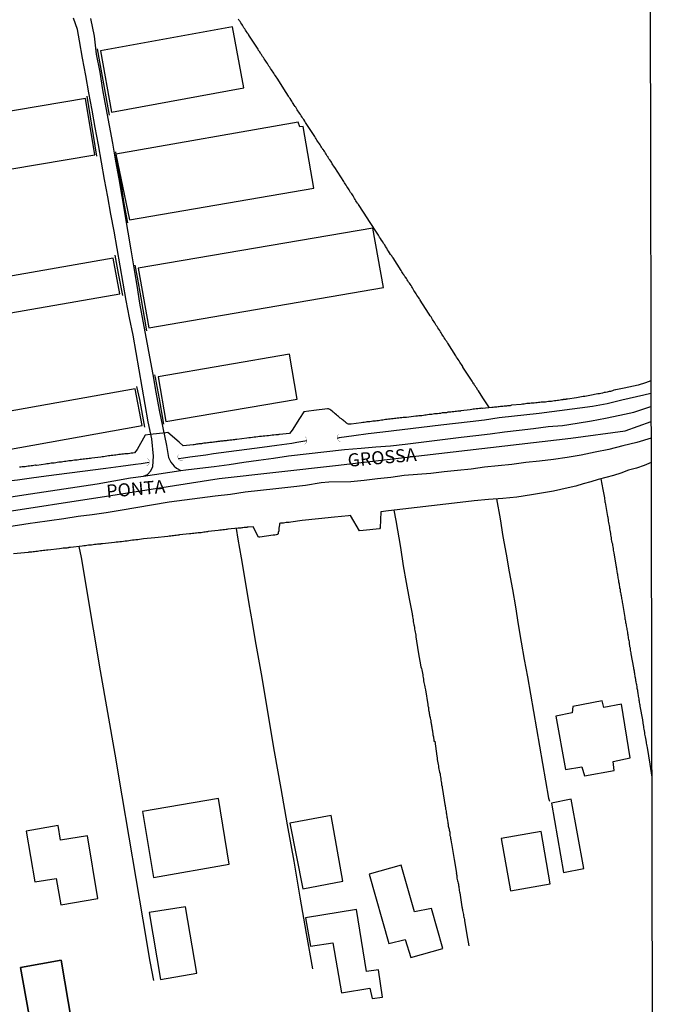
# Model space of a CAD drawing. Units: millimetres. Extents: x 175920 to 178333, y 1657641 to 1660417.
# Drawn here: x 178209 to 178333, y 1659113 to 1659301 of the extents above; entities that cross this region are included whole.
import ezdxf
from ezdxf.enums import TextEntityAlignment as Align

# ---------------------------------------------------------------- set-up
doc = ezdxf.new("R2010")
doc.units = ezdxf.units.MM
for name, color, linetype in [('V-BUEIRO', 5, 'Continuous'), ('V-EDIFICACAO', 2, 'Continuous'), ('V-EIXO_DE_LOGRADOURO', 3, 'Continuous'), ('V-LOTE', 1, 'Continuous'), ('V-NOME_DOS_LOGRADOUROS', 7, 'Continuous'), ('V-QUADRA', 2, 'Continuous'), ('V-REFERENCIA', 44, 'Continuous'), ('V-TESTADA', 5, 'Continuous'), ('V-VALETA', 6, 'Continuous'), ('X-LIMITE_5000', 7, 'Continuous')]:
    doc.layers.add(name, color=color, linetype=linetype)

# ---------------------------------------------------------------- blocks, each defined once
blk = doc.blocks.new('305')
at = {"color": 0, "linetype": 'ByBlock', "lineweight": -2, "const_width": 0.05}
blk.add_lwpolyline([(0.73, 0.39, 0.60863), (-0.73, 0.38)], format="xyb", dxfattribs=at)

msp = doc.modelspace()

# ---------------------------------------------------------------- linework, layer by layer
at = {"layer": 'V-EDIFICACAO'}
for points in [[(178224.97, 1659295.41), (178227.07, 1659283.72), (178252.31, 1659288.33), (178250.15, 1659299.99), (178224.97, 1659295.41)], [(178195.24, 1659281.76), (178197, 1659271.04), (178223.86, 1659275.54), (178222.1, 1659286.32), (178195.24, 1659281.76)], [(178227.85, 1659275.7), (178227.85, 1659275.7), (178230.5, 1659263.1), (178265.71, 1659269.15), (178263.69, 1659280.95), (178263.06, 1659280.93), (178262.74, 1659281.82), (178227.85, 1659275.7)], [(178232.13, 1659253.87), (178234.17, 1659242.48), (178279.02, 1659250.18), (178276.99, 1659261.5), (178232.13, 1659253.87)], [(178200.79, 1659251.14), (178201.85, 1659244.31), (178228.63, 1659248.97), (178227.39, 1659255.78), (178200.79, 1659251.14)], [(178235.95, 1659233.1), (178237.45, 1659224.54), (178262.56, 1659228.83), (178261.1, 1659237.45), (178235.95, 1659233.1)], [(178205.14, 1659226.06), (178206.32, 1659219.01), (178232.92, 1659223.82), (178231.55, 1659230.79), (178205.14, 1659226.06)], [(178320.83, 1659171.17), (178315.21, 1659170.09), (178315.12, 1659168.87), (178312, 1659168.23), (178313.83, 1659158), (178316.97, 1659158.5), (178317.46, 1659156.79), (178323.12, 1659157.8), (178322.97, 1659159.53), (178326.18, 1659160.27), (178324.51, 1659170.51), (178324.51, 1659170.51), (178321.17, 1659169.85), (178320.83, 1659171.17)], [(178232.99, 1659149.98), (178235.1, 1659137.37), (178249.56, 1659139.91), (178247.48, 1659152.44), (178232.99, 1659149.98)], [(178314.91, 1659152.35), (178311.17, 1659151.58), (178313.45, 1659138.32), (178317.31, 1659139.08), (178314.91, 1659152.35)], [(178261.16, 1659147.77), (178263.59, 1659135.22), (178263.59, 1659135.22), (178271.29, 1659136.65), (178269.01, 1659149.21), (178261.16, 1659147.77)], [(178216.82, 1659147.33), (178210.73, 1659146.22), (178212.38, 1659136.51), (178216.44, 1659137.18), (178217.38, 1659132.13), (178224.46, 1659133.35), (178222.44, 1659145.32), (178217.27, 1659144.5), (178216.82, 1659147.33), (178216.82, 1659147.33)], [(178301.54, 1659144.79), (178303.32, 1659134.79), (178310.9, 1659136.18), (178309.18, 1659146.15), (178301.54, 1659144.79)], [(178276.33, 1659138.02), (178280.07, 1659124.73), (178283.21, 1659125.5), (178284.25, 1659122.04), (178290.35, 1659123.78), (178288.22, 1659131.44), (178284.96, 1659130.77), (178282.42, 1659139.72), (178276.33, 1659138.02)], [(178234.27, 1659130.65), (178236.44, 1659117.87), (178243.33, 1659119.08), (178241.22, 1659131.74), (178234.27, 1659130.65)], [(178264.13, 1659129.64), (178265.08, 1659124.25), (178269.34, 1659124.89), (178271.01, 1659115.34), (178276.42, 1659116.23), (178276.85, 1659114.23), (178276.85, 1659114.23), (178278.86, 1659114.48), (178278.06, 1659119.73), (178275.82, 1659119.39), (178275.82, 1659119.39), (178273.86, 1659131.24), (178264.13, 1659129.64)], [(178209.66, 1659120.13), (178217.42, 1659121.54), (178217.42, 1659121.54), (178219.49, 1659109.54), (178211.79, 1659108.12), (178209.66, 1659120.13), (178211.79, 1659108.12), (178219.49, 1659109.54), (178217.42, 1659121.54), (178217.42, 1659121.54)]]:
    msp.add_lwpolyline(points, close=True, dxfattribs=at)
at = {"layer": 'V-EIXO_DE_LOGRADOURO'}
msp.add_lwpolyline([(177983.15, 1659179.43), (178006.3, 1659182.04), (178029.31, 1659183.98), (178052.59, 1659187.12), (178075.47, 1659190.4), (178091.12, 1659192.61), (178097.14, 1659193.68), (178118.28, 1659196.15), (178139.95, 1659198.49), (178161.49, 1659200.83), (178183.03, 1659203.57), (178204.57, 1659206.98), (178226.11, 1659210.26), (178247.65, 1659213.67), (178269.86, 1659216.14), (178292.34, 1659218.75), (178314.82, 1659221.36), (178325.26, 1659222.76), (178330.18, 1659224.55)], dxfattribs=at)
at = {"layer": 'V-LOTE'}
for points in [[(178299.3, 1659227.18), (178298.01, 1659229.08), (178297.21, 1659230.42), (178297.03, 1659230.63), (178296.86, 1659230.91), (178296.71, 1659231.1), (178296.56, 1659231.38), (178296.39, 1659231.59), (178296.35, 1659231.7), (178296.28, 1659231.79), (178296.26, 1659231.81), (178296.11, 1659232.02), (178296, 1659232.24), (178295.85, 1659232.45), (178294.23, 1659234.97), (178294.22, 1659235.09), (178294.07, 1659235.25), (178293.92, 1659235.46), (178293.77, 1659235.72), (178293.64, 1659235.93), (178293.49, 1659236.15), (178293.34, 1659236.41), (178293.17, 1659236.62), (178293.02, 1659236.88), (178292.89, 1659237.09), (178291.32, 1659239.56), (178291.28, 1659239.62), (178291.15, 1659239.84), (178290.96, 1659240.06), (178290.81, 1659240.31), (178290.66, 1659240.57), (178290.53, 1659240.79), (178290.33, 1659241.04), (178290.2, 1659241.26), (178290.05, 1659241.52), (178289.93, 1659241.73), (178289.78, 1659241.95), (178289.62, 1659242.18), (178289.43, 1659242.46), (178289.28, 1659242.72), (178289.13, 1659242.93), (178289, 1659243.15), (178288.85, 1659243.41), (178288.72, 1659243.62), (178288.55, 1659243.88), (178288.4, 1659244.09), (178288.25, 1659244.31), (178288.12, 1659244.57), (178287.97, 1659244.76), (178287.78, 1659245.08), (178287.61, 1659245.3), (178286.04, 1659247.76), (178286.04, 1659247.81), (178286, 1659247.87), (178285.91, 1659248), (178285.78, 1659248.22), (178285.63, 1659248.45), (178285.44, 1659248.73), (178285.31, 1659248.95), (178285.18, 1659249.16), (178285.03, 1659249.38), (178284.86, 1659249.61), (178284.71, 1659249.89), (178284.56, 1659250.11), (178284.43, 1659250.32), (178284.3, 1659250.54), (178284.13, 1659250.8), (178284, 1659251.01), (178283.83, 1659251.22), (178283.7, 1659251.44), (178283.57, 1659251.65), (178283.44, 1659251.87), (178283.29, 1659252.08), (178283.2, 1659252.14), (178283.16, 1659252.23), (178283.14, 1659252.3), (178283.05, 1659252.38), (178283.03, 1659252.42), (178282.99, 1659252.51), (178282.94, 1659252.56), (178282.79, 1659252.77), (178282.69, 1659252.99), (178282.56, 1659253.2), (178282.41, 1659253.42), (178280.86, 1659255.87), (178280.69, 1659256.06), (178280.6, 1659256.21), (178280.35, 1659256.51), (178280.2, 1659256.81), (178280, 1659257.11), (178279.81, 1659257.41), (178279.66, 1659257.71), (178279.44, 1659258.01), (178279.27, 1659258.31), (178279.06, 1659258.61), (178278.89, 1659258.91), (178278.65, 1659259.21), (178278.48, 1659259.52), (178278.28, 1659259.82), (178278.07, 1659260.16), (178276.24, 1659262.99), (178276.24, 1659262.99), (178276.02, 1659263.29), (178274.24, 1659266.05), (178274.2, 1659266.11), (178274.14, 1659266.22), (178274.1, 1659266.3), (178273.9, 1659266.56), (178273.77, 1659266.77), (178273.65, 1659266.99), (178273.52, 1659267.2), (178273.39, 1659267.42), (178273.24, 1659267.68), (178273.11, 1659267.89), (178272.96, 1659268.08), (178272.76, 1659268.36), (178272.61, 1659268.58), (178272.47, 1659268.84), (178272.34, 1659269.05), (178272.21, 1659269.24), (178272.03, 1659269.52), (178271.91, 1659269.74), (178271.71, 1659270), (178271.58, 1659270.21), (178271.45, 1659270.43), (178269.72, 1659273.13), (178269.7, 1659273.13), (178269.65, 1659273.2), (178269.54, 1659273.37), (178269.37, 1659273.65), (178269.24, 1659273.84), (178269.09, 1659274.12), (178268.94, 1659274.34), (178268.75, 1659274.59), (178268.62, 1659274.81), (178268.49, 1659275.02), (178268.45, 1659275.09), (178268.43, 1659275.15), (178268.41, 1659275.17), (178268.34, 1659275.23), (178268.28, 1659275.32), (178268.21, 1659275.43), (178268.06, 1659275.67), (178267.93, 1659275.88), (178267.8, 1659276.1), (178267.74, 1659276.22), (178267.63, 1659276.27), (178267.61, 1659276.35), (178267.57, 1659276.5), (178267.46, 1659276.57), (178267.44, 1659276.65), (178267.33, 1659276.78), (178267.2, 1659277), (178267.07, 1659277.21), (178266.94, 1659277.43), (178266.8, 1659277.62), (178266.62, 1659277.9), (178266.43, 1659278.16), (178266.3, 1659278.37), (178266.17, 1659278.59), (178266.02, 1659278.8), (178265.89, 1659279.02), (178264.16, 1659281.72), (178263.98, 1659281.96), (178263.79, 1659282.28), (178263.61, 1659282.5), (178263.46, 1659282.75), (178263.32, 1659283.01), (178263.16, 1659283.23), (178263.01, 1659283.48), (178262.88, 1659283.7), (178262.69, 1659283.96), (178262.56, 1659284.17), (178262.43, 1659284.39), (178262.29, 1659284.64), (178262.13, 1659284.81), (178261.98, 1659285.07), (178261.79, 1659285.33), (178261.66, 1659285.55), (178261.51, 1659285.8), (178261.38, 1659286), (178261.17, 1659286.32), (178261.02, 1659286.53), (178260.91, 1659286.75), (178260.74, 1659286.98), (178260.57, 1659287.26), (178260.42, 1659287.48), (178258.69, 1659290.18), (178258.52, 1659290.44), (178258.37, 1659290.66), (178258.18, 1659290.92), (178258.05, 1659291.13), (178257.92, 1659291.35), (178257.75, 1659291.6), (178257.6, 1659291.82), (178257.41, 1659292.08), (178257.28, 1659292.29), (178257.13, 1659292.51), (178256.98, 1659292.76), (178256.85, 1659292.98), (178256.7, 1659293.24), (178256.55, 1659293.45), (178256.55, 1659293.45), (178256.4, 1659293.67), (178256.23, 1659293.92), (178256.08, 1659294.14), (178255.9, 1659294.37), (178255.69, 1659294.7), (178255.54, 1659294.93), (178255.37, 1659295.25), (178255.17, 1659295.47), (178255.05, 1659295.73), (178253.32, 1659298.42), (178253.29, 1659298.48), (178253.29, 1659298.56), (178253.2, 1659298.6), (178253.16, 1659298.67), (178253.11, 1659298.69), (178253.05, 1659298.75), (178252.96, 1659298.91), (178252.81, 1659299.16), (178252.68, 1659299.38), (178252.51, 1659299.64), (178252.34, 1659299.85), (178252.21, 1659300.07), (178252.1, 1659300.32), (178251.95, 1659300.54), (178251.78, 1659300.8), (178251.65, 1659301.01), (178251.48, 1659301.23), (178251.31, 1659301.48)], [(178330.16, 1659232.32), (178329.12, 1659231.95), (178327.72, 1659231.53), (178325.07, 1659230.9), (178323.44, 1659230.59), (178323.41, 1659230.58), (178323.09, 1659230.52), (178322.79, 1659230.43), (178322.45, 1659230.32), (178322.15, 1659230.28), (178321.8, 1659230.17), (178321.5, 1659230.13), (178321.2, 1659230.07), (178320.9, 1659230), (178320.6, 1659229.94), (178320.3, 1659229.87), (178320, 1659229.83), (178319.7, 1659229.76), (178319.4, 1659229.7), (178319.1, 1659229.66), (178318.8, 1659229.57), (178318.5, 1659229.53), (178318.19, 1659229.49), (178317.85, 1659229.42), (178317.55, 1659229.36), (178317.21, 1659229.31), (178316.91, 1659229.25), (178316.56, 1659229.18), (178316.26, 1659229.14), (178315.96, 1659229.1), (178314.23, 1659228.81), (178313.98, 1659228.82), (178313.9, 1659228.78), (178313.66, 1659228.78), (178313.64, 1659228.73), (178313.4, 1659228.73), (178313.38, 1659228.69), (178313.08, 1659228.69), (178312.83, 1659228.65), (178312.52, 1659228.6), (178312.39, 1659228.58), (178312.27, 1659228.54), (178311.97, 1659228.5), (178311.71, 1659228.48), (178311.41, 1659228.43), (178311.15, 1659228.39), (178310.85, 1659228.37), (178310.59, 1659228.35), (178310.29, 1659228.3), (178310.03, 1659228.28), (178309.73, 1659228.26), (178309.47, 1659228.26), (178309.17, 1659228.22), (178308.92, 1659228.17), (178308.66, 1659228.17), (178308.4, 1659228.15), (178308.14, 1659228.13), (178307.84, 1659228.09), (178307.58, 1659228.09), (178307.28, 1659228.05), (178307.03, 1659228.02), (178306.73, 1659228), (178306.47, 1659227.98), (178306.17, 1659227.94), (178305.91, 1659227.9), (178305.61, 1659227.9), (178305.35, 1659227.83), (178303.53, 1659227.68), (178303.37, 1659227.6), (178303.25, 1659227.57), (178303.03, 1659227.55), (178302.77, 1659227.53), (178302.56, 1659227.51), (178302.34, 1659227.49), (178302.09, 1659227.47), (178301.87, 1659227.44), (178301.61, 1659227.42), (178301.4, 1659227.4), (178301.18, 1659227.36), (178300.93, 1659227.34), (178300.71, 1659227.32), (178300.45, 1659227.29), (178300.24, 1659227.27), (178300.02, 1659227.23), (178299.77, 1659227.23), (178297.97, 1659227.03), (178297.85, 1659227.08), (178297.66, 1659227.06), (178297.36, 1659227.01), (178297.06, 1659226.97), (178296.76, 1659226.95), (178296.46, 1659226.91), (178296.2, 1659226.89), (178295.9, 1659226.84), (178295.6, 1659226.8), (178293.82, 1659226.6), (178293.73, 1659226.56), (178293.5, 1659226.54), (178293.24, 1659226.5), (178292.98, 1659226.48), (178292.72, 1659226.44), (178292.72, 1659226.44), (178292.46, 1659226.41), (178292.16, 1659226.39), (178291.91, 1659226.37), (178291.6, 1659226.33), (178291.35, 1659226.31), (178291.05, 1659226.24), (178290.79, 1659226.24), (178290.49, 1659226.2), (178290.23, 1659226.18), (178289.93, 1659226.11), (178289.67, 1659226.09), (178289.37, 1659226.05), (178289.11, 1659226.03), (178288.81, 1659225.99), (178288.56, 1659225.98), (178288.3, 1659225.92), (178288.04, 1659225.92), (178287.78, 1659225.9), (178287.48, 1659225.86), (178287.22, 1659225.79), (178286.92, 1659225.75), (178286.67, 1659225.71), (178286.36, 1659225.66), (178286.11, 1659225.64), (178285.81, 1659225.62), (178285.55, 1659225.58), (178285.25, 1659225.55), (178283.43, 1659225.32), (178283.1, 1659225.34), (178282.8, 1659225.3), (178282.54, 1659225.25), (178282.24, 1659225.23), (178281.98, 1659225.21), (178281.68, 1659225.17), (178281.42, 1659225.12), (178281.12, 1659225.1), (178280.87, 1659225.08), (178280.57, 1659225.04), (178280.31, 1659225.02), (178280.01, 1659224.97), (178279.75, 1659224.95), (178279.45, 1659224.91), (178279.19, 1659224.89), (178278.89, 1659224.82), (178278.63, 1659224.8), (178278.33, 1659224.74), (178278.07, 1659224.7), (178277.77, 1659224.67), (178277.52, 1659224.65), (178277.26, 1659224.61), (178277, 1659224.59), (178276.74, 1659224.55), (178276.44, 1659224.52), (178276.18, 1659224.48), (178275.88, 1659224.46), (178275.63, 1659224.42), (178275.32, 1659224.37), (178275.07, 1659224.35), (178274.77, 1659224.33), (178272.85, 1659224.03), (178272.62, 1659224.07), (178272.36, 1659224.05), (178272.15, 1659224.1), (178272.1, 1659224.2), (178271.99, 1659224.22), (178271.97, 1659224.27), (178271.84, 1659224.38), (178271.72, 1659224.48), (178271.54, 1659224.59), (178271.37, 1659224.72), (178271.18, 1659224.89), (178270.98, 1659225.06), (178270.77, 1659225.19), (178270.64, 1659225.32), (178270.45, 1659225.49), (178270.23, 1659225.66), (178270.04, 1659225.83), (178269.8, 1659226.05), (178269.61, 1659226.22), (178269.4, 1659226.37), (178269.2, 1659226.5), (178268.98, 1659226.69), (178268.77, 1659226.86), (178268.55, 1659226.99), (178268.32, 1659226.99), (178265.72, 1659226.68), (178263.8, 1659226.39), (178263, 1659225.16), (178261.55, 1659222.92), (178261.1, 1659222.24), (178259.18, 1659222.04), (178259.04, 1659222.08), (178258.89, 1659222.03), (178258.79, 1659222.01), (178258.44, 1659221.99), (178258.1, 1659221.95), (178257.76, 1659221.92), (178257.41, 1659221.88), (178257.07, 1659221.84), (178256.72, 1659221.8), (178256.72, 1659221.8), (178256.38, 1659221.77), (178256.04, 1659221.73), (178255.69, 1659221.69), (178255.35, 1659221.67), (178255.01, 1659221.6), (178254.66, 1659221.58), (178254.32, 1659221.54), (178253.98, 1659221.5), (178253.63, 1659221.45), (178253.29, 1659221.43), (178252.94, 1659221.39), (178250.99, 1659221.11), (178250.92, 1659221.13), (178250.9, 1659221.09), (178250.75, 1659221.09), (178250.54, 1659221.07), (178250.28, 1659221.02), (178250.07, 1659221), (178249.85, 1659220.98), (178249.64, 1659220.96), (178249.42, 1659220.94), (178249.16, 1659220.89), (178248.95, 1659220.87), (178248.74, 1659220.85), (178248.52, 1659220.83), (178248.31, 1659220.81), (178248.09, 1659220.77), (178247.88, 1659220.77), (178247.66, 1659220.74), (178247.4, 1659220.7), (178247.19, 1659220.68), (178246.97, 1659220.66), (178246.76, 1659220.61), (178246.54, 1659220.61), (178246.29, 1659220.57), (178246.07, 1659220.55), (178245.86, 1659220.53), (178245.6, 1659220.49), (178245.38, 1659220.46), (178245.13, 1659220.42), (178244.91, 1659220.42), (178244.7, 1659220.38), (178244.44, 1659220.36), (178244.22, 1659220.31), (178243.97, 1659220.29), (178243.75, 1659220.27), (178243.54, 1659220.25), (178243.28, 1659220.21), (178243.07, 1659220.16), (178242.85, 1659220.12), (178242.64, 1659220.12), (178240.72, 1659219.88), (178239.95, 1659220.62), (178237.83, 1659222.43), (178237.4, 1659222.37), (178234.46, 1659222.08), (178233.51, 1659221.93), (178231.94, 1659219.23), (178231.46, 1659218.56), (178231.12, 1659218.53), (178230.82, 1659218.51), (178230.52, 1659218.45), (178230.22, 1659218.4), (178229.92, 1659218.38), (178229.62, 1659218.36), (178229.32, 1659218.32), (178229.02, 1659218.3), (178228.76, 1659218.27), (178228.46, 1659218.23), (178228.16, 1659218.19), (178227.86, 1659218.12), (178227.6, 1659218.1), (178227.3, 1659218.06), (178227, 1659218.04), (178226.7, 1659217.99), (178226.44, 1659217.97), (178226.14, 1659217.93), (178225.84, 1659217.89), (178225.54, 1659217.82), (178225.28, 1659217.8), (178224.98, 1659217.76), (178223.31, 1659217.54), (178223, 1659217.5), (178222.75, 1659217.5), (178222.45, 1659217.44), (178222.19, 1659217.41), (178221.89, 1659217.37), (178221.63, 1659217.35), (178221.33, 1659217.31), (178221.07, 1659217.27), (178220.77, 1659217.22), (178220.51, 1659217.18), (178220.21, 1659217.14), (178219.95, 1659217.14), (178219.65, 1659217.07), (178219.4, 1659217.05), (178219.14, 1659217.03), (178218.88, 1659217.01), (178218.62, 1659216.97), (178218.32, 1659216.92), (178218.32, 1659216.92), (178218.06, 1659216.9), (178217.76, 1659216.86), (178217.51, 1659216.81), (178217.21, 1659216.77), (178216.95, 1659216.75), (178216.65, 1659216.71), (178216.39, 1659216.66), (178216.09, 1659216.6), (178215.83, 1659216.6), (178215.53, 1659216.56), (178215.27, 1659216.51), (178214.97, 1659216.47), (178214.71, 1659216.47), (178214.41, 1659216.4), (178212.79, 1659216.15), (178212.58, 1659216.21), (178212.48, 1659216.17), (178212.46, 1659216.19), (178212.22, 1659216.15), (178211.92, 1659216.08), (178211.66, 1659216.08), (178211.36, 1659216.04), (178211.11, 1659216), (178210.81, 1659215.95), (178210.55, 1659215.91), (178210.25, 1659215.91), (178209.99, 1659215.87), (178209.69, 1659215.83), (178209.43, 1659215.8)], [(178330.19, 1659216.7), (178328.87, 1659216.13), (178327.38, 1659215.65), (178325.89, 1659215.22), (178324.43, 1659214.7), (178322.98, 1659214.24), (178321.54, 1659213.84), (178320.1, 1659213.44), (178318.66, 1659213.04), (178317.22, 1659212.63), (178315.78, 1659212.22), (178314.36, 1659211.86), (178312.95, 1659211.53), (178311.54, 1659211.26), (178307.33, 1659210.52), (178304.55, 1659210.06), (178301.84, 1659209.82), (178299.13, 1659209.63), (178296.4, 1659209.39), (178293.67, 1659209.07), (178290.94, 1659208.75), (178288.21, 1659208.43), (178285.48, 1659208.11), (178282.75, 1659207.79), (178280.02, 1659207.47), (178278.51, 1659207.26), (178278.39, 1659204.21), (178278.26, 1659204.04), (178275.15, 1659203.69), (178274.48, 1659203.62), (178272.75, 1659206.58), (178272.35, 1659206.49), (178269.67, 1659206.24), (178266.59, 1659205.92), (178263.51, 1659205.6), (178261.3, 1659205.33), (178260.98, 1659205.26), (178260.72, 1659205.24), (178260.46, 1659205.22), (178260.16, 1659205.17), (178259.9, 1659205.13), (178259.6, 1659205.11), (178259.35, 1659205.09), (178259.17, 1659205.04), (178259.15, 1659204.81), (178259.08, 1659204.45), (178259.06, 1659204.19), (178259.04, 1659203.89), (178259, 1659203.63), (178258.93, 1659203.33), (178258.89, 1659203.07), (178258.87, 1659202.92), (178258.74, 1659202.92), (178258.53, 1659202.9), (178258.27, 1659202.83), (178257.97, 1659202.79), (178255.43, 1659202.43), (178255.16, 1659202.44), (178254.13, 1659204.41), (178253.19, 1659204.34), (178253.11, 1659204.36), (178253, 1659204.33), (178252.9, 1659204.31), (178252.64, 1659204.31), (178252.43, 1659204.27), (178252.17, 1659204.25), (178251.96, 1659204.23), (178251.74, 1659204.18), (178251.48, 1659204.18), (178251.27, 1659204.16), (178249.28, 1659203.94), (178249.08, 1659203.9), (178248.95, 1659203.88), (178248.65, 1659203.84), (178248.35, 1659203.82), (178248.05, 1659203.8), (178247.75, 1659203.75), (178247.45, 1659203.69), (178245.52, 1659203.49), (178245.42, 1659203.48), (178245.4, 1659203.43), (178245.21, 1659203.43), (178244.96, 1659203.39), (178244.7, 1659203.37), (178244.44, 1659203.35), (178244.18, 1659203.28), (178243.88, 1659203.28), (178243.62, 1659203.24), (178243.32, 1659203.22), (178243.07, 1659203.2), (178242.76, 1659203.15), (178242.51, 1659203.11), (178242.21, 1659203.07), (178241.95, 1659203.07), (178240.02, 1659202.87), (178239.92, 1659202.83), (178239.71, 1659202.79), (178239.41, 1659202.77), (178239.16, 1659202.75), (178238.9, 1659202.7), (178238.64, 1659202.7), (178238.64, 1659202.7), (178238.38, 1659202.66), (178238.08, 1659202.62), (178237.82, 1659202.59), (178235.32, 1659202.34), (178233.15, 1659202.09), (178232.76, 1659202.04), (178232.41, 1659201.99), (178232.07, 1659201.95), (178231.72, 1659201.91), (178231.38, 1659201.86), (178231.04, 1659201.84), (178230.69, 1659201.8), (178230.35, 1659201.76), (178230.01, 1659201.69), (178229.66, 1659201.65), (178229.32, 1659201.61), (178228.98, 1659201.56), (178228.63, 1659201.52), (178228.29, 1659201.5), (178227.94, 1659201.46), (178227.6, 1659201.41), (178225.33, 1659201.16), (178225.02, 1659201.18), (178224.98, 1659201.13), (178224.96, 1659201.11), (178224.68, 1659201.11), (178224.38, 1659201.07), (178224.12, 1659201.05), (178223.82, 1659201.01), (178223.52, 1659200.98), (178223.22, 1659200.94), (178222.96, 1659200.92), (178222.66, 1659200.88), (178222.36, 1659200.85), (178222.06, 1659200.81), (178221.76, 1659200.77), (178221.46, 1659200.7), (178219.22, 1659200.45), (178218.88, 1659200.45), (178218.84, 1659200.4), (178218.7, 1659200.4), (178218.49, 1659200.36), (178218.15, 1659200.36), (178217.81, 1659200.32), (178217.46, 1659200.28), (178217.12, 1659200.23), (178214.9, 1659199.98), (178214.8, 1659199.97), (178214.59, 1659199.95), (178214.28, 1659199.91), (178214.03, 1659199.89), (178213.73, 1659199.85), (178213.47, 1659199.8), (178213.17, 1659199.76), (178212.91, 1659199.72), (178212.61, 1659199.72), (178212.35, 1659199.65), (178212.05, 1659199.63), (178211.79, 1659199.59), (178211.49, 1659199.57), (178211.23, 1659199.55), (178211.14, 1659199.52), (178208.3, 1659199.27)], [(178320.57, 1659213.57), (178320.98, 1659211.58), (178321.19, 1659210.3), (178321.26, 1659209.99), (178321.3, 1659209.69), (178321.35, 1659209.43), (178321.37, 1659209.13), (178321.41, 1659209.06), (178321.83, 1659206.42), (178321.91, 1659206.33), (178321.93, 1659206.12), (178321.97, 1659205.82), (178322.01, 1659205.52), (178322.08, 1659205.22), (178322.12, 1659204.92), (178322.16, 1659204.66), (178322.23, 1659204.36), (178322.25, 1659204.06), (178322.31, 1659203.76), (178322.36, 1659203.46), (178322.4, 1659203.16), (178322.44, 1659202.9), (178322.49, 1659202.6), (178322.53, 1659202.3), (178322.59, 1659202), (178322.64, 1659201.74), (178322.7, 1659201.44), (178322.79, 1659201.14), (178322.83, 1659200.84), (178322.87, 1659200.58), (178322.92, 1659200.28), (178322.96, 1659199.98), (178323.02, 1659199.68), (178323.07, 1659199.42), (178323.54, 1659196.73), (178323.56, 1659196.5), (178323.56, 1659196.24), (178323.62, 1659196.03), (178323.67, 1659195.81), (178323.73, 1659195.55), (178323.77, 1659195.34), (178323.8, 1659195.08), (178323.86, 1659194.87), (178323.86, 1659194.65), (178323.92, 1659194.39), (178323.97, 1659194.18), (178323.99, 1659193.92), (178324.03, 1659193.71), (178324.08, 1659193.49), (178324.08, 1659193.23), (178324.14, 1659193.02), (178324.18, 1659192.76), (178324.18, 1659192.67), (178324.25, 1659192.55), (178324.25, 1659192.33), (178324.29, 1659192.07), (178324.33, 1659191.86), (178324.38, 1659191.6), (178324.42, 1659191.39), (178324.44, 1659191.32), (178324.46, 1659191.17), (178324.51, 1659190.92), (178324.53, 1659190.7), (178324.61, 1659190.44), (178324.65, 1659190.23), (178324.68, 1659190.01), (178324.72, 1659189.76), (178325.15, 1659187.09), (178325.19, 1659186.83), (178325.24, 1659186.62), (178325.28, 1659186.36), (178325.32, 1659186.15), (178325.34, 1659185.93), (178325.41, 1659185.67), (178325.45, 1659185.46), (178325.49, 1659185.2), (178325.54, 1659184.99), (178325.58, 1659184.77), (178325.62, 1659184.51), (178325.66, 1659184.3), (178325.71, 1659184.04), (178325.75, 1659183.83), (178325.77, 1659183.61), (178325.79, 1659183.35), (178325.84, 1659183.14), (178325.88, 1659182.88), (178325.92, 1659182.67), (178325.97, 1659182.45), (178326.01, 1659182.2), (178326.03, 1659181.98), (178326.05, 1659181.87), (178326.07, 1659181.77), (178326.09, 1659181.72), (178326.09, 1659181.51), (178326.16, 1659181.29), (178326.18, 1659181.04), (178326.22, 1659180.82), (178326.27, 1659180.56), (178326.31, 1659180.35), (178326.35, 1659180.13), (178326.82, 1659177.47), (178326.82, 1659177.47), (178326.85, 1659177.3), (178326.87, 1659177.13), (178326.91, 1659177.01), (178326.93, 1659176.93), (178326.95, 1659176.83), (178326.97, 1659176.65), (178327, 1659176.44), (178327.04, 1659176.28), (178327.1, 1659175.79), (178327.13, 1659175.62), (178327.17, 1659175.47), (178327.19, 1659175.38), (178327.19, 1659175.24), (178327.23, 1659175.02), (178327.25, 1659174.85), (178327.28, 1659174.7), (178327.32, 1659174.46), (178327.4, 1659174.29), (178327.43, 1659174.12), (178327.45, 1659173.9), (178327.47, 1659173.73), (178327.49, 1659173.56), (178327.55, 1659173.35), (178327.58, 1659173.17), (178327.6, 1659173.06), (178327.68, 1659172.49), (178327.71, 1659172.23), (178327.73, 1659172.01), (178327.81, 1659171.76), (178327.84, 1659171.54), (178327.86, 1659171.28), (178327.92, 1659171.07), (178327.94, 1659170.85), (178327.98, 1659170.6), (178328.03, 1659170.38), (178328.07, 1659170.12), (178328.55, 1659167.48), (178328.54, 1659167.29), (178328.59, 1659167.16), (178328.63, 1659166.86), (178328.67, 1659166.56), (178328.74, 1659166.26), (178328.76, 1659165.96), (178328.8, 1659165.7), (178328.84, 1659165.4), (178328.93, 1659165.1), (178328.95, 1659164.8), (178328.99, 1659164.54), (178329.06, 1659164.24), (178329.1, 1659163.94), (178329.19, 1659163.64), (178329.21, 1659163.49), (178329.23, 1659163.38), (178329.27, 1659163.08), (178329.32, 1659162.78), (178329.36, 1659162.48), (178329.42, 1659162.22), (178329.97, 1659159.05), (178330.31, 1659156.52)], [(178300.65, 1659209.74), (178301.34, 1659205.95), (178301.87, 1659202.54), (178302.47, 1659199.18), (178303.07, 1659195.82), (178303.67, 1659192.46), (178304.24, 1659189.1), (178304.81, 1659185.74), (178305.38, 1659182.38), (178305.95, 1659179.02), (178306.55, 1659175.71), (178307.13, 1659172.4), (178307.71, 1659169.09), (178308.29, 1659165.78), (178308.87, 1659162.47), (178309.45, 1659159.16), (178310.03, 1659155.85), (178310.6, 1659152.54), (178310.74, 1659151.97)], [(178281.03, 1659207.59), (178281.39, 1659205.61), (178282.28, 1659200.45), (178282.83, 1659196.96), (178283.38, 1659193.8), (178283.93, 1659190.62), (178284.5, 1659187.78), (178284.49, 1659187.74), (178284.51, 1659187.67), (178284.56, 1659187.48), (178284.58, 1659187.22), (178284.64, 1659186.92), (178284.69, 1659186.62), (178284.73, 1659186.32), (178284.79, 1659186.02), (178284.82, 1659185.72), (178284.84, 1659185.63), (178284.88, 1659185.52), (178284.9, 1659185.46), (178284.94, 1659185.16), (178284.96, 1659184.86), (178285.03, 1659184.56), (178285.1, 1659184.3), (178285.16, 1659184), (178285.22, 1659183.7), (178285.24, 1659183.4), (178285.67, 1659180.53), (178286.2, 1659177.65), (178286.32, 1659177.34), (178286.36, 1659177.04), (178286.42, 1659176.74), (178286.47, 1659176.44), (178286.53, 1659176.14), (178286.58, 1659175.84), (178286.6, 1659175.58), (178286.66, 1659175.28), (178286.71, 1659174.98), (178286.75, 1659174.68), (178286.81, 1659174.42), (178286.85, 1659174.12), (178286.92, 1659173.82), (178286.92, 1659173.77), (178286.99, 1659173.52), (178287.05, 1659173.26), (178287.5, 1659170.41), (178287.52, 1659170.34), (178287.54, 1659170.21), (178287.56, 1659170.04), (178287.61, 1659169.88), (178287.63, 1659169.74), (178287.65, 1659169.57), (178287.67, 1659169.39), (178287.69, 1659169.22), (178287.73, 1659169.11), (178287.76, 1659169.01), (178287.76, 1659168.92), (178287.78, 1659168.71), (178287.82, 1659168.54), (178287.86, 1659168.36), (178287.91, 1659168.15), (178287.95, 1659167.98), (178287.99, 1659167.8), (178288.04, 1659167.59), (178288.06, 1659167.42), (178288.08, 1659167.25), (178288.1, 1659167.07), (178288.12, 1659166.9), (178288.12, 1659166.84), (178288.16, 1659166.77), (178288.21, 1659166.56), (178288.21, 1659166.34), (178288.25, 1659166.17), (178288.29, 1659166.02), (178288.31, 1659165.89), (178288.34, 1659165.79), (178288.34, 1659165.61), (178288.38, 1659165.4), (178288.42, 1659165.18), (178288.47, 1659165.01), (178288.47, 1659164.84), (178288.49, 1659164.63), (178288.55, 1659164.45), (178288.57, 1659164.24), (178288.6, 1659164.02), (178288.64, 1659163.85), (178288.64, 1659163.78), (178288.68, 1659163.7), (178288.68, 1659163.46), (178288.79, 1659163.44), (178288.83, 1659163.42), (178289.21, 1659160.57), (178289.28, 1659160.24), (178289.32, 1659159.94), (178289.37, 1659159.6), (178289.43, 1659159.3), (178289.5, 1659159), (178289.54, 1659158.7), (178289.58, 1659158.4), (178289.62, 1659158.1), (178289.67, 1659157.8), (178289.73, 1659157.5), (178289.73, 1659157.5), (178289.84, 1659157.19), (178289.86, 1659156.89), (178289.93, 1659156.59), (178289.97, 1659156.29), (178290.01, 1659155.99), (178290.08, 1659155.69), (178290.1, 1659155.39), (178290.14, 1659155.09), (178290.23, 1659154.79), (178290.25, 1659154.49), (178290.31, 1659154.19), (178290.74, 1659151.33), (178290.81, 1659151.14), (178290.85, 1659150.97), (178290.87, 1659150.79), (178290.91, 1659150.62), (178290.91, 1659150.45), (178290.96, 1659150.28), (178291, 1659150.06), (178291.02, 1659149.89), (178291.04, 1659149.72), (178291.06, 1659149.51), (178291.11, 1659149.33), (178291.15, 1659149.12), (178291.17, 1659148.9), (178291.19, 1659148.73), (178291.24, 1659148.56), (178291.26, 1659148.35), (178291.3, 1659148.17), (178291.32, 1659147.96), (178291.36, 1659147.74), (178291.39, 1659147.57), (178291.43, 1659147.4), (178291.43, 1659147.19), (178291.45, 1659147.01), (178291.49, 1659146.91), (178291.52, 1659146.86), (178291.54, 1659146.8), (178291.6, 1659146.58), (178291.6, 1659146.41), (178291.64, 1659146.2), (178291.69, 1659146), (178291.71, 1659145.81), (178291.73, 1659145.64), (178291.75, 1659145.42), (178291.79, 1659145.25), (178291.82, 1659145.04), (178291.86, 1659144.82), (178291.88, 1659144.65), (178291.9, 1659144.48), (178291.97, 1659144.27), (178291.99, 1659144.09), (178292.01, 1659143.88), (178292.53, 1659140.78), (178293.01, 1659138.21), (178292.95, 1659138.14), (178292.98, 1659138.08), (178293, 1659137.95), (178293.04, 1659137.74), (178293.06, 1659137.48), (178293.08, 1659137.26), (178293.15, 1659137.01), (178293.19, 1659136.75), (178293.23, 1659136.53), (178293.3, 1659136.28), (178293.36, 1659136.06), (178293.38, 1659135.8), (178293.41, 1659135.69), (178293.45, 1659135.59), (178293.47, 1659135.37), (178293.49, 1659135.12), (178293.53, 1659134.9), (178293.58, 1659134.64), (178293.62, 1659134.43), (178294.04, 1659131.77), (178294.05, 1659131.57), (178294.09, 1659131.51), (178294.09, 1659131.38), (178294.11, 1659131.29), (178294.16, 1659131.03), (178294.2, 1659130.82), (178294.26, 1659130.56), (178294.31, 1659130.3), (178294.35, 1659130.05), (178294.39, 1659129.79), (178294.44, 1659129.57), (178294.5, 1659129.32), (178294.5, 1659129.06), (178295.12, 1659125.71), (178295.35, 1659124.32)], [(178250.87, 1659204.12), (178251.2, 1659202.07), (178251.52, 1659200.28), (178251.84, 1659198.49), (178252.74, 1659193.19), (178253.32, 1659189.67), (178253.92, 1659186.15), (178254.52, 1659182.63), (178255.12, 1659179.11), (178255.75, 1659175.59), (178256.37, 1659172.07), (178258.17, 1659161.47), (178259.44, 1659154.39), (178260.61, 1659147.45), (178261.88, 1659140.51), (178263.05, 1659133.57), (178264.25, 1659126.63), (178265.45, 1659119.9)], [(178220.81, 1659200.63), (178221.24, 1659198.57), (178223.52, 1659184.85), (178224.89, 1659176.88), (178226.29, 1659168.91), (178227.66, 1659160.94), (178229.03, 1659152.97), (178230.37, 1659145.06), (178231.71, 1659137.15), (178233.05, 1659129.24), (178234.39, 1659121.33), (178235.09, 1659117.65)]]:
    msp.add_lwpolyline(points, dxfattribs=at)
at = {"layer": 'V-QUADRA'}
for points in [[(178205.22, 1659209.79), (178211.59, 1659210.74), (178217.96, 1659211.69), (178224.33, 1659212.64), (178230.7, 1659213.76), (178233.17, 1659214.11), (178240.29, 1659215.21), (178241.26, 1659215.33), (178243.9, 1659215.62), (178246.69, 1659215.93), (178249.51, 1659216.36), (178252.33, 1659216.79), (178255.17, 1659217.15), (178258.01, 1659217.56), (178260.88, 1659217.99), (178271.58, 1659219.18), (178274.74, 1659219.44), (178277.56, 1659219.68), (178280.38, 1659219.92), (178283.2, 1659220.21), (178293.89, 1659221.56), (178296.66, 1659221.87), (178299.43, 1659222.21), (178302.2, 1659222.55), (178304.97, 1659222.89), (178307.74, 1659223.23), (178310.51, 1659223.57), (178313.26, 1659223.81), (178316.03, 1659224.24), (178318.8, 1659224.67), (178321.5, 1659225.21), (178324.19, 1659225.74), (178326.88, 1659226.37), (178330.17, 1659227.45)], [(178330.18, 1659221.37), (178327.48, 1659220.57), (178324.81, 1659219.89), (178322.14, 1659219.23), (178319.47, 1659218.67), (178316.82, 1659218.13), (178314.17, 1659217.65), (178311.52, 1659217.27), (178308.87, 1659216.99), (178306.22, 1659216.71), (178303.57, 1659216.33), (178300.97, 1659216.09), (178298.37, 1659215.85), (178295.77, 1659215.47), (178293.2, 1659215.18), (178290.63, 1659214.95), (178288.06, 1659214.61), (178285.52, 1659214.42), (178282.98, 1659214.23), (178280.43, 1659213.87), (178277.88, 1659213.58), (178275.33, 1659213.3), (178272.78, 1659213.04), (178268.58, 1659212.93), (178267.13, 1659212.8), (178264.16, 1659212.32), (178261.31, 1659211.99), (178258.46, 1659211.66), (178252.57, 1659211.03), (178249.82, 1659210.61), (178246.88, 1659210.25), (178243.94, 1659209.89), (178241, 1659209.53), (178238.06, 1659209.14), (178228.67, 1659207.53), (178226.02, 1659207.12), (178223.37, 1659206.71), (178220.67, 1659206.37), (178217.93, 1659205.96), (178215.19, 1659205.55), (178212.45, 1659205.19), (178211.5, 1659205.04), (178203.73, 1659203.87)]]:
    msp.add_lwpolyline(points, dxfattribs=at)
at = {"layer": 'V-REFERENCIA'}
for points in [[(178233.17, 1659214.11), (178233.95, 1659214.41), (178234.58, 1659215.12), (178234.97, 1659215.92), (178235.07, 1659217.95), (178234.77, 1659221.23), (178234.07, 1659224.51), (178233.49, 1659227.82), (178232.91, 1659231.13), (178232.33, 1659234.44), (178231.75, 1659237.75), (178231.17, 1659241.06), (178230.5, 1659244.37), (178229.83, 1659247.68), (178229.28, 1659250.99), (178228.73, 1659254.3), (178228.13, 1659257.61), (178227.53, 1659260.92), (178226.93, 1659264.23), (178226.33, 1659267.54), (178225.73, 1659270.85), (178225.13, 1659274.16), (178224.53, 1659277.47), (178223.93, 1659280.78), (178223.33, 1659284.09), (178222.73, 1659287.4), (178222.13, 1659290.71), (178221.53, 1659294.02), (178220.93, 1659297.33), (178220.54, 1659299.49), (178219.76, 1659301.69)], [(178223.06, 1659301.62), (178223.71, 1659298.24), (178224.14, 1659294.79), (178224.81, 1659291.38), (178225.31, 1659287.95), (178225.98, 1659284.55), (178226.6, 1659281.15), (178227.22, 1659277.75), (178227.84, 1659274.35), (178228.46, 1659270.95), (178229.03, 1659267.55), (178229.61, 1659264.15), (178230.19, 1659260.75), (178230.76, 1659257.35), (178231.33, 1659253.95), (178231.9, 1659250.55), (178232.4, 1659247.15), (178233.03, 1659243.75), (178233.66, 1659240.35), (178234.29, 1659236.95), (178234.92, 1659233.55), (178235.55, 1659230.15), (178236.18, 1659226.75), (178236.86, 1659223.35), (178237.54, 1659219.95), (178237.97, 1659217.69), (178238.37, 1659216.79), (178239.02, 1659216.01), (178239.5, 1659215.6), (178240.29, 1659215.21)]]:
    msp.add_lwpolyline(points, dxfattribs=at)
at = {"layer": 'V-TESTADA'}
for points in [[(178226.67, 1659283.1), (178224.82, 1659293.31), (178224.36, 1659295.83)], [(178224.22, 1659275.26), (178222.38, 1659286.74)], [(178230.14, 1659262.57), (178229.38, 1659266.64), (178228.8, 1659270.61), (178228.06, 1659274.49), (178227.87, 1659276.13)], [(178229.2, 1659248.63), (178228.38, 1659252.85), (178227.75, 1659256.33)], [(178233.81, 1659241.9), (178232.69, 1659248.22), (178232.02, 1659252.15), (178231.57, 1659254.43)], [(178237.05, 1659224.07), (178236.19, 1659228.92), (178235.43, 1659232.95), (178235.35, 1659233.46)], [(178233.43, 1659223.46), (178232.44, 1659228.79), (178231.9, 1659231.22)], [(178330.16, 1659232.32), (178329.12, 1659231.95), (178327.72, 1659231.53), (178325.07, 1659230.9), (178323.44, 1659230.59), (178323.41, 1659230.58), (178323.09, 1659230.52), (178322.79, 1659230.43), (178322.45, 1659230.32), (178322.15, 1659230.28), (178321.8, 1659230.17), (178321.5, 1659230.13), (178321.2, 1659230.07), (178320.9, 1659230), (178320.6, 1659229.94), (178320.3, 1659229.87), (178320, 1659229.83), (178319.7, 1659229.76), (178319.4, 1659229.7), (178319.1, 1659229.66), (178318.8, 1659229.57), (178318.5, 1659229.53), (178318.19, 1659229.49), (178317.85, 1659229.42), (178317.55, 1659229.36), (178317.21, 1659229.31), (178316.91, 1659229.25), (178316.56, 1659229.18), (178316.26, 1659229.14), (178315.96, 1659229.1), (178314.23, 1659228.81), (178313.98, 1659228.82), (178313.9, 1659228.78), (178313.66, 1659228.78), (178313.64, 1659228.73), (178313.4, 1659228.73), (178313.38, 1659228.69), (178313.08, 1659228.69), (178312.83, 1659228.65), (178312.52, 1659228.6), (178312.39, 1659228.58), (178312.27, 1659228.54), (178311.97, 1659228.5), (178311.71, 1659228.48), (178311.41, 1659228.43), (178311.15, 1659228.39), (178310.85, 1659228.37), (178310.59, 1659228.35), (178310.29, 1659228.3), (178310.03, 1659228.28), (178309.73, 1659228.26), (178309.47, 1659228.26), (178309.17, 1659228.22), (178308.92, 1659228.17), (178308.66, 1659228.17), (178308.4, 1659228.15), (178308.14, 1659228.13), (178307.84, 1659228.09), (178307.58, 1659228.09), (178307.28, 1659228.05), (178307.03, 1659228.02), (178306.73, 1659228), (178306.47, 1659227.98), (178306.17, 1659227.94), (178305.91, 1659227.9), (178305.61, 1659227.9), (178305.35, 1659227.83), (178303.53, 1659227.68), (178303.37, 1659227.6), (178303.25, 1659227.57), (178303.03, 1659227.55), (178302.77, 1659227.53), (178302.56, 1659227.51), (178302.34, 1659227.49), (178302.09, 1659227.47), (178301.87, 1659227.44), (178301.61, 1659227.42), (178301.4, 1659227.4), (178301.18, 1659227.36), (178300.93, 1659227.34), (178300.71, 1659227.32), (178300.45, 1659227.29), (178300.24, 1659227.27), (178300.02, 1659227.23), (178299.77, 1659227.23), (178297.97, 1659227.03), (178297.85, 1659227.08), (178297.66, 1659227.06), (178297.36, 1659227.01), (178297.06, 1659226.97), (178296.76, 1659226.95), (178296.46, 1659226.91), (178296.2, 1659226.89), (178295.9, 1659226.84), (178295.6, 1659226.8), (178293.82, 1659226.6), (178293.73, 1659226.56), (178293.5, 1659226.54), (178293.24, 1659226.5), (178292.98, 1659226.48), (178292.72, 1659226.44), (178292.72, 1659226.44), (178292.46, 1659226.41), (178292.16, 1659226.39), (178291.91, 1659226.37), (178291.6, 1659226.33), (178291.35, 1659226.31), (178291.05, 1659226.24), (178290.79, 1659226.24), (178290.49, 1659226.2), (178290.23, 1659226.18), (178289.93, 1659226.11), (178289.67, 1659226.09), (178289.37, 1659226.05), (178289.11, 1659226.03), (178288.81, 1659225.99), (178288.56, 1659225.98), (178288.3, 1659225.92), (178288.04, 1659225.92), (178287.78, 1659225.9), (178287.48, 1659225.86), (178287.22, 1659225.79), (178286.92, 1659225.75), (178286.67, 1659225.71), (178286.36, 1659225.66), (178286.11, 1659225.64), (178285.81, 1659225.62), (178285.55, 1659225.58), (178285.25, 1659225.55), (178283.43, 1659225.32), (178283.1, 1659225.34), (178282.8, 1659225.3), (178282.54, 1659225.25), (178282.24, 1659225.23), (178281.98, 1659225.21), (178281.68, 1659225.17), (178281.42, 1659225.12), (178281.12, 1659225.1), (178280.87, 1659225.08), (178280.57, 1659225.04), (178280.31, 1659225.02), (178280.01, 1659224.97), (178279.75, 1659224.95), (178279.45, 1659224.91), (178279.19, 1659224.89), (178278.89, 1659224.82), (178278.63, 1659224.8), (178278.33, 1659224.74), (178278.07, 1659224.7), (178277.77, 1659224.67), (178277.52, 1659224.65), (178277.26, 1659224.61), (178277, 1659224.59), (178276.74, 1659224.55), (178276.44, 1659224.52), (178276.18, 1659224.48), (178275.88, 1659224.46), (178275.63, 1659224.42), (178275.32, 1659224.37), (178275.07, 1659224.35), (178274.77, 1659224.33), (178272.85, 1659224.03), (178272.62, 1659224.07), (178272.36, 1659224.05), (178272.15, 1659224.1), (178272.1, 1659224.2), (178271.99, 1659224.22), (178271.97, 1659224.27), (178271.84, 1659224.38), (178271.72, 1659224.48), (178271.54, 1659224.59), (178271.37, 1659224.72), (178271.18, 1659224.89), (178270.98, 1659225.06), (178270.77, 1659225.19), (178270.64, 1659225.32), (178270.45, 1659225.49), (178270.23, 1659225.66), (178270.04, 1659225.83), (178269.8, 1659226.05), (178269.61, 1659226.22), (178269.4, 1659226.37), (178269.2, 1659226.5), (178268.98, 1659226.69), (178268.77, 1659226.86), (178268.55, 1659226.99), (178268.32, 1659226.99), (178265.72, 1659226.68), (178263.8, 1659226.39), (178263, 1659225.16), (178261.55, 1659222.92), (178261.1, 1659222.24), (178259.18, 1659222.04), (178259.04, 1659222.08), (178258.89, 1659222.03), (178258.79, 1659222.01), (178258.44, 1659221.99), (178258.1, 1659221.95), (178257.76, 1659221.92), (178257.41, 1659221.88), (178257.07, 1659221.84), (178256.72, 1659221.8), (178256.72, 1659221.8), (178256.38, 1659221.77), (178256.04, 1659221.73), (178255.69, 1659221.69), (178255.35, 1659221.67), (178255.01, 1659221.6), (178254.66, 1659221.58), (178254.32, 1659221.54), (178253.98, 1659221.5), (178253.63, 1659221.45), (178253.29, 1659221.43), (178252.94, 1659221.39), (178250.99, 1659221.11), (178250.92, 1659221.13), (178250.9, 1659221.09), (178250.75, 1659221.09), (178250.54, 1659221.07), (178250.28, 1659221.02), (178250.07, 1659221), (178249.85, 1659220.98), (178249.64, 1659220.96), (178249.42, 1659220.94), (178249.16, 1659220.89), (178248.95, 1659220.87), (178248.74, 1659220.85), (178248.52, 1659220.83), (178248.31, 1659220.81), (178248.09, 1659220.77), (178247.88, 1659220.77), (178247.66, 1659220.74), (178247.4, 1659220.7), (178247.19, 1659220.68), (178246.97, 1659220.66), (178246.76, 1659220.61), (178246.54, 1659220.61), (178246.29, 1659220.57), (178246.07, 1659220.55), (178245.86, 1659220.53), (178245.6, 1659220.49), (178245.38, 1659220.46), (178245.13, 1659220.42), (178244.91, 1659220.42), (178244.7, 1659220.38), (178244.44, 1659220.36), (178244.22, 1659220.31), (178243.97, 1659220.29), (178243.75, 1659220.27), (178243.54, 1659220.25), (178243.28, 1659220.21), (178243.07, 1659220.16), (178242.85, 1659220.12), (178242.64, 1659220.12), (178240.72, 1659219.88), (178239.95, 1659220.62), (178237.83, 1659222.43), (178237.8, 1659222.43)], [(178233.51, 1659221.93), (178231.94, 1659219.23), (178231.46, 1659218.56), (178231.12, 1659218.53), (178230.82, 1659218.51), (178230.52, 1659218.45), (178230.22, 1659218.4), (178229.92, 1659218.38), (178229.62, 1659218.36), (178229.32, 1659218.32), (178229.02, 1659218.3), (178228.76, 1659218.27), (178228.46, 1659218.23), (178228.16, 1659218.19), (178227.86, 1659218.12), (178227.6, 1659218.1), (178227.3, 1659218.06), (178227, 1659218.04), (178226.7, 1659217.99), (178226.44, 1659217.97), (178226.14, 1659217.93), (178225.84, 1659217.89), (178225.54, 1659217.82), (178225.28, 1659217.8), (178224.98, 1659217.76), (178223.31, 1659217.54), (178223, 1659217.5), (178222.75, 1659217.5), (178222.45, 1659217.44), (178222.19, 1659217.41), (178221.89, 1659217.37), (178221.63, 1659217.35), (178221.33, 1659217.31), (178221.07, 1659217.27), (178220.77, 1659217.22), (178220.51, 1659217.18), (178220.21, 1659217.14), (178219.95, 1659217.14), (178219.65, 1659217.07), (178219.4, 1659217.05), (178219.14, 1659217.03), (178218.88, 1659217.01), (178218.62, 1659216.97), (178218.32, 1659216.92), (178218.32, 1659216.92), (178218.06, 1659216.9), (178217.76, 1659216.86), (178217.51, 1659216.81), (178217.21, 1659216.77), (178216.95, 1659216.75), (178216.65, 1659216.71), (178216.39, 1659216.66), (178216.09, 1659216.6), (178215.83, 1659216.6), (178215.53, 1659216.56), (178215.27, 1659216.51), (178214.97, 1659216.47), (178214.71, 1659216.47), (178214.41, 1659216.4), (178212.79, 1659216.15), (178212.58, 1659216.21), (178212.48, 1659216.17), (178212.46, 1659216.19), (178212.22, 1659216.15), (178211.92, 1659216.08), (178211.66, 1659216.08), (178211.36, 1659216.04), (178211.11, 1659216), (178210.81, 1659215.95), (178210.55, 1659215.91), (178210.25, 1659215.91), (178209.99, 1659215.87), (178209.69, 1659215.83), (178209.43, 1659215.8)], [(178330.19, 1659216.7), (178328.87, 1659216.13), (178327.38, 1659215.65), (178325.89, 1659215.22), (178324.43, 1659214.7), (178322.98, 1659214.24), (178321.54, 1659213.84), (178320.1, 1659213.44), (178318.66, 1659213.04), (178317.22, 1659212.63), (178315.78, 1659212.22), (178314.36, 1659211.86), (178312.95, 1659211.53), (178311.54, 1659211.26), (178307.33, 1659210.52), (178304.55, 1659210.06), (178301.84, 1659209.82), (178299.13, 1659209.63), (178296.4, 1659209.39), (178293.67, 1659209.07), (178290.94, 1659208.75), (178288.21, 1659208.43), (178285.48, 1659208.11), (178282.75, 1659207.79), (178280.02, 1659207.47), (178278.51, 1659207.26), (178278.39, 1659204.21), (178278.26, 1659204.04), (178275.15, 1659203.69), (178274.48, 1659203.62), (178272.75, 1659206.58), (178272.35, 1659206.49), (178269.67, 1659206.24), (178266.59, 1659205.92), (178263.51, 1659205.6), (178261.3, 1659205.33), (178260.98, 1659205.26), (178260.72, 1659205.24), (178260.46, 1659205.22), (178260.16, 1659205.17), (178259.9, 1659205.13), (178259.6, 1659205.11), (178259.35, 1659205.09), (178259.17, 1659205.04), (178259.15, 1659204.81), (178259.08, 1659204.45), (178259.06, 1659204.19), (178259.04, 1659203.89), (178259, 1659203.63), (178258.93, 1659203.33), (178258.89, 1659203.07), (178258.87, 1659202.92), (178258.74, 1659202.92), (178258.53, 1659202.9), (178258.27, 1659202.83), (178257.97, 1659202.79), (178255.43, 1659202.43), (178255.16, 1659202.44), (178254.13, 1659204.41), (178253.19, 1659204.34), (178253.11, 1659204.36), (178253, 1659204.33), (178252.9, 1659204.31), (178252.64, 1659204.31), (178252.43, 1659204.27), (178252.17, 1659204.25), (178251.96, 1659204.23), (178251.74, 1659204.18), (178251.48, 1659204.18), (178251.27, 1659204.16), (178249.28, 1659203.94), (178249.08, 1659203.9), (178248.95, 1659203.88), (178248.65, 1659203.84), (178248.35, 1659203.82), (178248.05, 1659203.8), (178247.75, 1659203.75), (178247.45, 1659203.69), (178245.52, 1659203.49), (178245.42, 1659203.48), (178245.4, 1659203.43), (178245.21, 1659203.43), (178244.96, 1659203.39), (178244.7, 1659203.37), (178244.44, 1659203.35), (178244.18, 1659203.28), (178243.88, 1659203.28), (178243.62, 1659203.24), (178243.32, 1659203.22), (178243.07, 1659203.2), (178242.76, 1659203.15), (178242.51, 1659203.11), (178242.21, 1659203.07), (178241.95, 1659203.07), (178240.02, 1659202.87), (178239.92, 1659202.83), (178239.71, 1659202.79), (178239.41, 1659202.77), (178239.16, 1659202.75), (178238.9, 1659202.7), (178238.64, 1659202.7), (178238.64, 1659202.7), (178238.38, 1659202.66), (178238.08, 1659202.62), (178237.82, 1659202.59), (178235.32, 1659202.34), (178233.15, 1659202.09), (178232.76, 1659202.04), (178232.41, 1659201.99), (178232.07, 1659201.95), (178231.72, 1659201.91), (178231.38, 1659201.86), (178231.04, 1659201.84), (178230.69, 1659201.8), (178230.35, 1659201.76), (178230.01, 1659201.69), (178229.66, 1659201.65), (178229.32, 1659201.61), (178228.98, 1659201.56), (178228.63, 1659201.52), (178228.29, 1659201.5), (178227.94, 1659201.46), (178227.6, 1659201.41), (178225.33, 1659201.16), (178225.02, 1659201.18), (178224.98, 1659201.13), (178224.96, 1659201.11), (178224.68, 1659201.11), (178224.38, 1659201.07), (178224.12, 1659201.05), (178223.82, 1659201.01), (178223.52, 1659200.98), (178223.22, 1659200.94), (178222.96, 1659200.92), (178222.66, 1659200.88), (178222.36, 1659200.85), (178222.06, 1659200.81), (178221.76, 1659200.77), (178221.46, 1659200.7), (178219.22, 1659200.45), (178218.88, 1659200.45), (178218.84, 1659200.4), (178218.7, 1659200.4), (178218.49, 1659200.36), (178218.15, 1659200.36), (178217.81, 1659200.32), (178217.46, 1659200.28), (178217.12, 1659200.23), (178214.9, 1659199.98), (178214.8, 1659199.97), (178214.59, 1659199.95), (178214.28, 1659199.91), (178214.03, 1659199.89), (178213.73, 1659199.85), (178213.47, 1659199.8), (178213.17, 1659199.76), (178212.91, 1659199.72), (178212.61, 1659199.72), (178212.35, 1659199.65), (178212.05, 1659199.63), (178211.79, 1659199.59), (178211.49, 1659199.57), (178211.23, 1659199.55), (178211.14, 1659199.52), (178208.3, 1659199.27)]]:
    msp.add_lwpolyline(points, dxfattribs=at)
at = {"layer": 'V-VALETA'}
for points in [[(178330.16, 1659229.88), (178328.8, 1659229.58), (178324.61, 1659228.61), (178321.79, 1659227.93), (178319.02, 1659227.42), (178308.77, 1659226.1), (178301.16, 1659225.26), (178298.37, 1659224.83), (178295.58, 1659224.51), (178292.79, 1659224.19), (178290, 1659223.87), (178278.88, 1659222.54), (178276.11, 1659222.18), (178273.34, 1659221.82), (178270.57, 1659221.46), (178270.18, 1659221.31)], [(178264.39, 1659220.84), (178262.47, 1659220.52), (178261.49, 1659220.37), (178258.67, 1659219.97), (178255.87, 1659219.57), (178246.57, 1659218.35), (178245.05, 1659218.11), (178242.04, 1659217.71), (178240.83, 1659217.55), (178239.85, 1659217.42)], [(178234.27, 1659216.7), (178232.71, 1659216.47), (178231.66, 1659216.35), (178228.8, 1659215.97), (178225.94, 1659215.59), (178214.54, 1659214.08), (178211.78, 1659213.69), (178209.07, 1659213.36), (178206.33, 1659213.03), (178203.59, 1659212.7), (178200.85, 1659212.34), (178198.09, 1659211.88), (178190.18, 1659210.87), (178184.79, 1659210.41), (178182.58, 1659210.06), (178179.72, 1659209.7), (178176.89, 1659209.32), (178173.97, 1659208.75)]]:
    msp.add_lwpolyline(points, dxfattribs=at)
at = {"layer": 'X-LIMITE_5000'}
msp.add_lwpolyline([(175919.79, 1660412.04), (176401.4, 1660413.08), (176883, 1660414.11), (177364.61, 1660415.11), (177846.22, 1660416.1), (178327.82, 1660417.06), (178328.91, 1659862.76), (178330.01, 1659308.47), (178331.1, 1658754.18), (178332.2, 1658199.89), (178333.29, 1657645.6), (177851.81, 1657644.63), (177370.32, 1657643.65), (176888.84, 1657642.65), (176407.36, 1657641.62), (175925.87, 1657640.58), (175924.66, 1658194.87), (175923.44, 1658749.16), (175922.22, 1659303.46), (175921.01, 1659857.75), (175919.79, 1660412.04)], dxfattribs=at)

# ---------------------------------------------------------------- block references
at = {"layer": 'V-BUEIRO'}
for p, xscale, yscale, zscale, rotation in [((178263.57, 1659220.96), 0.999999597822996, 0.999999597822996, 0.999999597822996, 265), ((178271.01, 1659221.5), 1.000000417946039, 1.000000417946039, 1.000000417946039, 106), ((178240.56, 1659217.84), 0.999999039837968, 0.999999039837968, 0.999999039837968, 125), ((178233.45, 1659216.81), 1.000000436561782, 1.000000436561782, 1.000000436561782, 264)]:
    msp.add_blockref('305', p, dxfattribs=dict(at, xscale=xscale, yscale=yscale, zscale=zscale, rotation=rotation))

# ---------------------------------------------------------------- texts
at = {"layer": 'V-NOME_DOS_LOGRADOUROS'}
for s, p in [('GROSSA', (178272.37, 1659215.1)), ('PONTA', (178226.24, 1659209.17))]:
    msp.add_text(s, height=2.5, rotation=5, dxfattribs=at).set_placement(p, align=Align.BOTTOM_LEFT)

doc.saveas('drawing.dxf')
